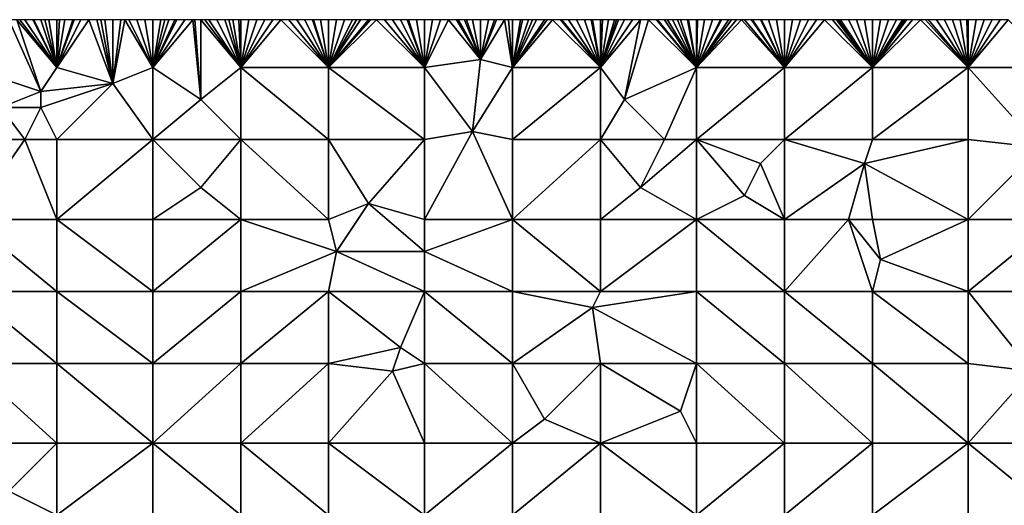
# Model space of a CAD drawing. Units: metres. Extents: x 74375 to 75000, y 350500 to 351000.
# Drawn here: x 74761 to 74884, y 350939 to 351000 of the extents above; entities that cross this region are included whole.
import ezdxf

# ---------------------------------------------------------------- set-up
doc = ezdxf.new("R2010")
doc.units = ezdxf.units.M
doc.layers.add('Terrain', color=15, linetype='Continuous')

msp = doc.modelspace()

# ---------------------------------------------------------------- linework, layer by layer
at = {"layer": 'Terrain'}
for points in [[(74755, 350994, 251.61), (74764, 350991, 251.54), (74760, 351000, 251.56), (74755, 350994, 251.61)], [(74761, 351000, 251.54), (74760, 351000, 251.56), (74764, 350991, 251.54), (74761, 351000, 251.54)], [(74766, 350994, 251.68), (74761.375, 351000, 251.54), (74761, 351000, 251.54), (74766, 350994, 251.68)], [(74766, 350994, 251.68), (74761, 351000, 251.54), (74764, 350991, 251.54), (74766, 350994, 251.68)], [(74766, 350994, 251.68), (74762, 351000, 251.54), (74761.375, 351000, 251.54), (74766, 350994, 251.68)], [(74766, 350994, 251.68), (74763, 351000, 251.55), (74762, 351000, 251.54), (74766, 350994, 251.68)], [(74766, 350994, 251.68), (74763.125, 351000, 251.554), (74763, 351000, 251.55), (74766, 350994, 251.68)], [(74766, 350994, 251.68), (74764, 351000, 251.58), (74763.125, 351000, 251.554), (74766, 350994, 251.68)], [(74766, 350994, 251.68), (74764.5, 351000, 251.595), (74764, 351000, 251.58), (74766, 350994, 251.68)], [(74766, 350994, 251.68), (74765, 351000, 251.61), (74764.5, 351000, 251.595), (74766, 350994, 251.68)], [(74766, 350994, 251.68), (74766, 351000, 251.63), (74765, 351000, 251.61), (74766, 350994, 251.68)], [(74766, 350994, 251.68), (74773, 350992, 251.59), (74770, 351000, 251.61), (74766, 350994, 251.68)], [(74766, 350994, 251.68), (74770, 351000, 251.61), (74769, 351000, 251.64), (74766, 350994, 251.68)], [(74766, 350994, 251.68), (74769, 351000, 251.64), (74768.167, 351000, 251.657), (74766, 350994, 251.68)], [(74766, 350994, 251.68), (74768.167, 351000, 251.657), (74768, 351000, 251.66), (74766, 350994, 251.68)], [(74766, 350994, 251.68), (74768, 351000, 251.66), (74767, 351000, 251.66), (74766, 350994, 251.68)], [(74766, 350994, 251.68), (74767, 351000, 251.66), (74766.333, 351000, 251.64), (74766, 350994, 251.68)], [(74766, 350994, 251.68), (74766.333, 351000, 251.64), (74766, 351000, 251.63), (74766, 350994, 251.68)], [(74771, 351000, 251.6), (74770, 351000, 251.61), (74773, 350992, 251.59), (74771, 351000, 251.6)], [(74771.5, 351000, 251.595), (74771, 351000, 251.6), (74773, 350992, 251.59), (74771.5, 351000, 251.595)], [(74772, 351000, 251.59), (74771.5, 351000, 251.595), (74773, 350992, 251.59), (74772, 351000, 251.59)], [(74773, 351000, 251.59), (74772, 351000, 251.59), (74773, 350992, 251.59), (74773, 351000, 251.59)], [(74778, 350994, 251.72), (74774.5, 351000, 251.59), (74773, 350992, 251.59), (74778, 350994, 251.72)], [(74774.5, 351000, 251.59), (74774, 351000, 251.59), (74773, 350992, 251.59), (74774.5, 351000, 251.59)], [(74774, 351000, 251.59), (74773, 351000, 251.59), (74773, 350992, 251.59), (74774, 351000, 251.59)], [(74778, 350994, 251.72), (74775, 351000, 251.59), (74774.5, 351000, 251.59), (74778, 350994, 251.72)], [(74778, 350994, 251.72), (74776, 351000, 251.59), (74775, 351000, 251.59), (74778, 350994, 251.72)], [(74778, 350994, 251.72), (74777, 351000, 251.59), (74776, 351000, 251.59), (74778, 350994, 251.72)], [(74778, 350994, 251.72), (74778, 351000, 251.61), (74777, 351000, 251.59), (74778, 350994, 251.72)], [(74783, 351000, 251.68), (74782, 351000, 251.71), (74778, 350994, 251.72), (74783, 351000, 251.68)], [(74783, 351000, 251.68), (74778, 350994, 251.72), (74784, 350990, 251.59), (74783, 351000, 251.68)], [(74782, 351000, 251.71), (74781, 351000, 251.71), (74778, 350994, 251.72), (74782, 351000, 251.71)], [(74781, 351000, 251.71), (74780.75, 351000, 251.7), (74778, 350994, 251.72), (74781, 351000, 251.71)], [(74780.75, 351000, 251.7), (74780, 351000, 251.67), (74778, 350994, 251.72), (74780.75, 351000, 251.7)], [(74780, 351000, 251.67), (74779.5, 351000, 251.65), (74778, 350994, 251.72), (74780, 351000, 251.67)], [(74779.5, 351000, 251.65), (74779, 351000, 251.63), (74778, 350994, 251.72), (74779.5, 351000, 251.65)], [(74779, 351000, 251.63), (74778, 351000, 251.61), (74778, 350994, 251.72), (74779, 351000, 251.63)], [(74783.25, 351000, 251.675), (74783, 351000, 251.68), (74784, 350990, 251.59), (74783.25, 351000, 251.675)], [(74784, 351000, 251.66), (74783.25, 351000, 251.675), (74784, 350990, 251.59), (74784, 351000, 251.66)], [(74789, 350994, 251.64), (74784.5, 351000, 251.65), (74784, 351000, 251.66), (74789, 350994, 251.64)], [(74789, 350994, 251.64), (74784, 351000, 251.66), (74784, 350990, 251.59), (74789, 350994, 251.64)], [(74789, 350994, 251.64), (74785, 351000, 251.64), (74784.5, 351000, 251.65), (74789, 350994, 251.64)], [(74789, 350994, 251.64), (74786, 351000, 251.64), (74785, 351000, 251.64), (74789, 350994, 251.64)], [(74789, 350994, 251.64), (74787, 351000, 251.64), (74786, 351000, 251.64), (74789, 350994, 251.64)], [(74789, 350994, 251.64), (74787.5, 351000, 251.64), (74787, 351000, 251.64), (74789, 350994, 251.64)], [(74789, 350994, 251.64), (74788, 351000, 251.64), (74787.5, 351000, 251.64), (74789, 350994, 251.64)], [(74789, 350994, 251.64), (74788.75, 351000, 251.64), (74788, 351000, 251.64), (74789, 350994, 251.64)], [(74789, 350994, 251.64), (74789, 351000, 251.64), (74788.75, 351000, 251.64), (74789, 350994, 251.64)], [(74800, 350994, 251.62), (74794, 351000, 251.66), (74789, 350994, 251.64), (74800, 350994, 251.62)], [(74794, 351000, 251.66), (74793, 351000, 251.66), (74789, 350994, 251.64), (74794, 351000, 251.66)], [(74793, 351000, 251.66), (74792, 351000, 251.66), (74789, 350994, 251.64), (74793, 351000, 251.66)], [(74792, 351000, 251.66), (74791, 351000, 251.65), (74789, 350994, 251.64), (74792, 351000, 251.66)], [(74791, 351000, 251.65), (74790, 351000, 251.65), (74789, 350994, 251.64), (74791, 351000, 251.65)], [(74790, 351000, 251.65), (74789, 351000, 251.64), (74789, 350994, 251.64), (74790, 351000, 251.65)], [(74800, 350994, 251.62), (74795, 351000, 251.66), (74794, 351000, 251.66), (74800, 350994, 251.62)], [(74800, 350994, 251.62), (74796, 351000, 251.65), (74795, 351000, 251.66), (74800, 350994, 251.62)], [(74800, 350994, 251.62), (74797, 351000, 251.65), (74796, 351000, 251.65), (74800, 350994, 251.62)], [(74800, 350994, 251.62), (74798, 351000, 251.64), (74797, 351000, 251.65), (74800, 350994, 251.62)], [(74800, 350994, 251.62), (74798.125, 351000, 251.641), (74798, 351000, 251.64), (74800, 350994, 251.62)], [(74800, 350994, 251.62), (74799, 351000, 251.65), (74798.125, 351000, 251.641), (74800, 350994, 251.62)], [(74800, 350994, 251.62), (74800, 351000, 251.67), (74799, 351000, 251.65), (74800, 350994, 251.62)], [(74812, 350994, 251.58), (74806, 351000, 251.64), (74800, 350994, 251.62), (74812, 350994, 251.58)], [(74806, 351000, 251.64), (74805.25, 351000, 251.655), (74800, 350994, 251.62), (74806, 351000, 251.64)], [(74805.25, 351000, 251.655), (74805, 351000, 251.66), (74800, 350994, 251.62), (74805.25, 351000, 251.655)], [(74805, 351000, 251.66), (74804, 351000, 251.67), (74800, 350994, 251.62), (74805, 351000, 251.66)], [(74804, 351000, 251.67), (74803.5, 351000, 251.675), (74800, 350994, 251.62), (74804, 351000, 251.67)], [(74803.5, 351000, 251.675), (74803, 351000, 251.68), (74800, 350994, 251.62), (74803.5, 351000, 251.675)], [(74803, 351000, 251.68), (74802, 351000, 251.68), (74800, 350994, 251.62), (74803, 351000, 251.68)], [(74802, 351000, 251.68), (74801, 351000, 251.68), (74800, 350994, 251.62), (74802, 351000, 251.68)], [(74801, 351000, 251.68), (74800, 351000, 251.67), (74800, 350994, 251.62), (74801, 351000, 251.68)], [(74812, 350994, 251.58), (74807, 351000, 251.63), (74806, 351000, 251.64), (74812, 350994, 251.58)], [(74812, 350994, 251.58), (74808, 351000, 251.62), (74807, 351000, 251.63), (74812, 350994, 251.58)], [(74812, 350994, 251.58), (74809, 351000, 251.61), (74808, 351000, 251.62), (74812, 350994, 251.58)], [(74812, 350994, 251.58), (74809.833, 351000, 251.61), (74809, 351000, 251.61), (74812, 350994, 251.58)], [(74812, 350994, 251.58), (74810, 351000, 251.61), (74809.833, 351000, 251.61), (74812, 350994, 251.58)], [(74812, 350994, 251.58), (74811, 351000, 251.63), (74810, 351000, 251.61), (74812, 350994, 251.58)], [(74812, 350994, 251.58), (74812, 351000, 251.66), (74811, 351000, 251.63), (74812, 350994, 251.58)], [(74812, 350994, 251.58), (74819, 350995, 251.77), (74815, 351000, 251.76), (74812, 350994, 251.58)], [(74812, 350994, 251.58), (74815, 351000, 251.76), (74814, 351000, 251.73), (74812, 350994, 251.58)], [(74812, 350994, 251.58), (74814, 351000, 251.73), (74813, 351000, 251.7), (74812, 350994, 251.58)], [(74812, 350994, 251.58), (74813, 351000, 251.7), (74812, 351000, 251.66), (74812, 350994, 251.58)], [(74819, 350995, 251.77), (74816, 351000, 251.77), (74815, 351000, 251.76), (74819, 350995, 251.77)], [(74819, 350995, 251.77), (74816.25, 351000, 251.77), (74816, 351000, 251.77), (74819, 350995, 251.77)], [(74819, 350995, 251.77), (74817, 351000, 251.77), (74816.25, 351000, 251.77), (74819, 350995, 251.77)], [(74819, 350995, 251.77), (74817.25, 351000, 251.77), (74817, 351000, 251.77), (74819, 350995, 251.77)], [(74819, 350995, 251.77), (74818, 351000, 251.77), (74817.25, 351000, 251.77), (74819, 350995, 251.77)], [(74819, 350995, 251.77), (74819, 351000, 251.76), (74818, 351000, 251.77), (74819, 350995, 251.77)], [(74823, 350994, 251.71), (74822, 351000, 251.73), (74819, 350995, 251.77), (74823, 350994, 251.71)], [(74819, 350995, 251.77), (74822, 351000, 251.73), (74821, 351000, 251.74), (74819, 350995, 251.77)], [(74819, 350995, 251.77), (74821, 351000, 251.74), (74820.75, 351000, 251.743), (74819, 350995, 251.77)], [(74819, 350995, 251.77), (74820.75, 351000, 251.743), (74820, 351000, 251.75), (74819, 350995, 251.77)], [(74819, 350995, 251.77), (74820, 351000, 251.75), (74819, 351000, 251.76), (74819, 350995, 251.77)], [(74823, 350994, 251.71), (74822.5, 351000, 251.72), (74822, 351000, 251.73), (74823, 350994, 251.71)], [(74823, 350994, 251.71), (74823, 351000, 251.71), (74822.5, 351000, 251.72), (74823, 350994, 251.71)], [(74823, 350994, 251.71), (74834, 350994, 251.64), (74828, 351000, 251.6), (74823, 350994, 251.71)], [(74823, 350994, 251.71), (74828, 351000, 251.6), (74827.333, 351000, 251.607), (74823, 350994, 251.71)], [(74823, 350994, 251.71), (74827.333, 351000, 251.607), (74827, 351000, 251.61), (74823, 350994, 251.71)], [(74823, 350994, 251.71), (74827, 351000, 251.61), (74826, 351000, 251.63), (74823, 350994, 251.71)], [(74823, 350994, 251.71), (74826, 351000, 251.63), (74825.5, 351000, 251.64), (74823, 350994, 251.71)], [(74823, 350994, 251.71), (74825.5, 351000, 251.64), (74825, 351000, 251.65), (74823, 350994, 251.71)], [(74823, 350994, 251.71), (74825, 351000, 251.65), (74824.25, 351000, 251.672), (74823, 350994, 251.71)], [(74823, 350994, 251.71), (74824.25, 351000, 251.672), (74824, 351000, 251.68), (74823, 350994, 251.71)], [(74823, 350994, 251.71), (74824, 351000, 251.68), (74823, 351000, 251.71), (74823, 350994, 251.71)], [(74834, 350994, 251.64), (74829, 351000, 251.58), (74828, 351000, 251.6), (74834, 350994, 251.64)], [(74834, 350994, 251.64), (74829.167, 351000, 251.58), (74829, 351000, 251.58), (74834, 350994, 251.64)], [(74834, 350994, 251.64), (74830, 351000, 251.58), (74829.167, 351000, 251.58), (74834, 350994, 251.64)], [(74834, 350994, 251.64), (74831, 351000, 251.58), (74830, 351000, 251.58), (74834, 350994, 251.64)], [(74834, 350994, 251.64), (74832, 351000, 251.58), (74831, 351000, 251.58), (74834, 350994, 251.64)], [(74834, 350994, 251.64), (74832.833, 351000, 251.58), (74832, 351000, 251.58), (74834, 350994, 251.64)], [(74834, 350994, 251.64), (74833, 351000, 251.58), (74832.833, 351000, 251.58), (74834, 350994, 251.64)], [(74834, 350994, 251.64), (74834, 351000, 251.59), (74833, 351000, 251.58), (74834, 350994, 251.64)], [(74834, 350994, 251.64), (74834.25, 351000, 251.59), (74834, 351000, 251.59), (74834, 350994, 251.64)], [(74839, 351000, 251.63), (74838, 351000, 251.62), (74834, 350994, 251.64), (74839, 351000, 251.63)], [(74839, 351000, 251.63), (74834, 350994, 251.64), (74837, 350990, 251.57), (74839, 351000, 251.63)], [(74838, 351000, 251.62), (74837, 351000, 251.61), (74834, 350994, 251.64), (74838, 351000, 251.62)], [(74837, 351000, 251.61), (74836.25, 351000, 251.602), (74834, 350994, 251.64), (74837, 351000, 251.61)], [(74836.25, 351000, 251.602), (74836, 351000, 251.6), (74834, 350994, 251.64), (74836.25, 351000, 251.602)], [(74836, 351000, 251.6), (74835.75, 351000, 251.598), (74834, 350994, 251.64), (74836, 351000, 251.6)], [(74835.75, 351000, 251.598), (74835, 351000, 251.59), (74834, 350994, 251.64), (74835.75, 351000, 251.598)], [(74835, 351000, 251.59), (74834.25, 351000, 251.59), (74834, 350994, 251.64), (74835, 351000, 251.59)], [(74846, 350994, 251.63), (74840, 351000, 251.64), (74837, 350990, 251.57), (74846, 350994, 251.63)], [(74840, 351000, 251.64), (74839, 351000, 251.63), (74837, 350990, 251.57), (74840, 351000, 251.64)], [(74846, 350994, 251.63), (74841, 351000, 251.62), (74840, 351000, 251.64), (74846, 350994, 251.63)], [(74846, 350994, 251.63), (74841.125, 351000, 251.619), (74841, 351000, 251.62), (74846, 350994, 251.63)], [(74846, 350994, 251.63), (74842, 351000, 251.61), (74841.125, 351000, 251.619), (74846, 350994, 251.63)], [(74846, 350994, 251.63), (74842.375, 351000, 251.61), (74842, 351000, 251.61), (74846, 350994, 251.63)], [(74846, 350994, 251.63), (74843, 351000, 251.61), (74842.375, 351000, 251.61), (74846, 350994, 251.63)], [(74846, 350994, 251.63), (74843.625, 351000, 251.61), (74843, 351000, 251.61), (74846, 350994, 251.63)], [(74846, 350994, 251.63), (74844, 351000, 251.61), (74843.625, 351000, 251.61), (74846, 350994, 251.63)], [(74846, 350994, 251.63), (74844.875, 351000, 251.61), (74844, 351000, 251.61), (74846, 350994, 251.63)], [(74846, 350994, 251.63), (74845, 351000, 251.61), (74844.875, 351000, 251.61), (74846, 350994, 251.63)], [(74846, 350994, 251.63), (74846, 351000, 251.62), (74845, 351000, 251.61), (74846, 350994, 251.63)], [(74846, 350994, 251.63), (74851.625, 351000, 251.67), (74851, 351000, 251.67), (74846, 350994, 251.63)], [(74846, 350994, 251.63), (74851, 351000, 251.67), (74850.375, 351000, 251.664), (74846, 350994, 251.63)], [(74846, 350994, 251.63), (74850.375, 351000, 251.664), (74850, 351000, 251.66), (74846, 350994, 251.63)], [(74846, 350994, 251.63), (74850, 351000, 251.66), (74849.125, 351000, 251.66), (74846, 350994, 251.63)], [(74846, 350994, 251.63), (74849.125, 351000, 251.66), (74849, 351000, 251.66), (74846, 350994, 251.63)], [(74846, 350994, 251.63), (74849, 351000, 251.66), (74848, 351000, 251.65), (74846, 350994, 251.63)], [(74846, 350994, 251.63), (74848, 351000, 251.65), (74847, 351000, 251.64), (74846, 350994, 251.63)], [(74846, 350994, 251.63), (74847, 351000, 251.64), (74846.125, 351000, 251.623), (74846, 350994, 251.63)], [(74846, 350994, 251.63), (74846.125, 351000, 251.623), (74846, 351000, 251.62), (74846, 350994, 251.63)], [(74846, 350994, 251.63), (74857, 350994, 251.62), (74851.625, 351000, 251.67), (74846, 350994, 251.63)], [(74857, 350994, 251.62), (74852, 351000, 251.67), (74851.625, 351000, 251.67), (74857, 350994, 251.62)], [(74857, 350994, 251.62), (74852.875, 351000, 251.67), (74852, 351000, 251.67), (74857, 350994, 251.62)], [(74857, 350994, 251.62), (74853, 351000, 251.67), (74852.875, 351000, 251.67), (74857, 350994, 251.62)], [(74857, 350994, 251.62), (74854, 351000, 251.67), (74853, 351000, 251.67), (74857, 350994, 251.62)], [(74857, 350994, 251.62), (74854.125, 351000, 251.67), (74854, 351000, 251.67), (74857, 350994, 251.62)], [(74857, 350994, 251.62), (74855, 351000, 251.67), (74854.125, 351000, 251.67), (74857, 350994, 251.62)], [(74857, 350994, 251.62), (74856, 351000, 251.66), (74855, 351000, 251.67), (74857, 350994, 251.62)], [(74857, 350994, 251.62), (74857, 351000, 251.66), (74856, 351000, 251.66), (74857, 350994, 251.62)], [(74857, 350994, 251.62), (74868, 350994, 251.62), (74862, 351000, 251.64), (74857, 350994, 251.62)], [(74857, 350994, 251.62), (74862, 351000, 251.64), (74861, 351000, 251.64), (74857, 350994, 251.62)], [(74857, 350994, 251.62), (74861, 351000, 251.64), (74860, 351000, 251.66), (74857, 350994, 251.62)], [(74857, 350994, 251.62), (74860, 351000, 251.66), (74859, 351000, 251.65), (74857, 350994, 251.62)], [(74857, 350994, 251.62), (74859, 351000, 251.65), (74858, 351000, 251.65), (74857, 350994, 251.62)], [(74857, 350994, 251.62), (74858, 351000, 251.65), (74857, 351000, 251.66), (74857, 350994, 251.62)], [(74868, 350994, 251.62), (74863, 351000, 251.63), (74862, 351000, 251.64), (74868, 350994, 251.62)], [(74868, 350994, 251.62), (74863.5, 351000, 251.63), (74863, 351000, 251.63), (74868, 350994, 251.62)], [(74868, 350994, 251.62), (74863.75, 351000, 251.63), (74863.5, 351000, 251.63), (74868, 350994, 251.62)], [(74868, 350994, 251.62), (74864, 351000, 251.63), (74863.75, 351000, 251.63), (74868, 350994, 251.62)], [(74868, 350994, 251.62), (74865, 351000, 251.63), (74864, 351000, 251.63), (74868, 350994, 251.62)], [(74868, 350994, 251.62), (74866, 351000, 251.64), (74865, 351000, 251.63), (74868, 350994, 251.62)], [(74868, 350994, 251.62), (74867, 351000, 251.66), (74866, 351000, 251.64), (74868, 350994, 251.62)], [(74868, 350994, 251.62), (74868, 351000, 251.67), (74867, 351000, 251.66), (74868, 350994, 251.62)], [(74868, 350994, 251.62), (74880, 350994, 251.67), (74874, 351000, 251.64), (74868, 350994, 251.62)], [(74868, 350994, 251.62), (74874, 351000, 251.64), (74873, 351000, 251.65), (74868, 350994, 251.62)], [(74868, 350994, 251.62), (74873, 351000, 251.65), (74872.25, 351000, 251.658), (74868, 350994, 251.62)], [(74868, 350994, 251.62), (74872.25, 351000, 251.658), (74872, 351000, 251.66), (74868, 350994, 251.62)], [(74868, 350994, 251.62), (74872, 351000, 251.66), (74871.75, 351000, 251.662), (74868, 350994, 251.62)], [(74868, 350994, 251.62), (74871.75, 351000, 251.662), (74871, 351000, 251.67), (74868, 350994, 251.62)], [(74868, 350994, 251.62), (74871, 351000, 251.67), (74870, 351000, 251.71), (74868, 350994, 251.62)], [(74868, 350994, 251.62), (74870, 351000, 251.71), (74869, 351000, 251.68), (74868, 350994, 251.62)], [(74868, 350994, 251.62), (74869, 351000, 251.68), (74868, 351000, 251.67), (74868, 350994, 251.62)], [(74880, 350994, 251.67), (74874.625, 351000, 251.634), (74874, 351000, 251.64), (74880, 350994, 251.67)], [(74880, 350994, 251.67), (74875, 351000, 251.63), (74874.625, 351000, 251.634), (74880, 350994, 251.67)], [(74880, 350994, 251.67), (74876, 351000, 251.62), (74875, 351000, 251.63), (74880, 350994, 251.67)], [(74880, 350994, 251.67), (74877, 351000, 251.61), (74876, 351000, 251.62), (74880, 350994, 251.67)], [(74880, 350994, 251.67), (74878, 351000, 251.61), (74877, 351000, 251.61), (74880, 350994, 251.67)], [(74880, 350994, 251.67), (74879, 351000, 251.61), (74878, 351000, 251.61), (74880, 350994, 251.67)], [(74880, 350994, 251.67), (74879.833, 351000, 251.627), (74879, 351000, 251.61), (74880, 350994, 251.67)], [(74880, 350994, 251.67), (74880, 351000, 251.63), (74879.833, 351000, 251.627), (74880, 350994, 251.67)], [(74891, 350994, 251.67), (74885, 351000, 251.65), (74880, 350994, 251.67), (74891, 350994, 251.67)], [(74885, 351000, 251.65), (74884, 351000, 251.64), (74880, 350994, 251.67), (74885, 351000, 251.65)], [(74884, 351000, 251.64), (74883, 351000, 251.64), (74880, 350994, 251.67), (74884, 351000, 251.64)], [(74883, 351000, 251.64), (74882, 351000, 251.63), (74880, 350994, 251.67), (74883, 351000, 251.64)], [(74882, 351000, 251.63), (74881, 351000, 251.62), (74880, 350994, 251.67), (74882, 351000, 251.63)], [(74881, 351000, 251.62), (74880, 351000, 251.63), (74880, 350994, 251.67), (74881, 351000, 251.62)], [(74812, 350994, 251.58), (74818, 350986, 251.47), (74819, 350995, 251.77), (74812, 350994, 251.58)], [(74823, 350994, 251.71), (74819, 350995, 251.77), (74818, 350986, 251.47), (74823, 350994, 251.71)], [(74755, 350994, 251.61), (74759, 350989, 251.71), (74764, 350991, 251.54), (74755, 350994, 251.61)], [(74766, 350994, 251.68), (74764, 350991, 251.54), (74773, 350992, 251.59), (74766, 350994, 251.68)], [(74778, 350994, 251.72), (74773, 350992, 251.59), (74778, 350985, 251.66), (74778, 350994, 251.72)], [(74784, 350990, 251.59), (74778, 350994, 251.72), (74778, 350985, 251.66), (74784, 350990, 251.59)], [(74789, 350994, 251.64), (74784, 350990, 251.59), (74789, 350985, 251.68), (74789, 350994, 251.64)], [(74789, 350994, 251.64), (74789, 350985, 251.68), (74800, 350985, 251.72), (74789, 350994, 251.64)], [(74800, 350994, 251.62), (74789, 350994, 251.64), (74800, 350985, 251.72), (74800, 350994, 251.62)], [(74800, 350994, 251.62), (74800, 350985, 251.72), (74812, 350985, 251.61), (74800, 350994, 251.62)], [(74812, 350994, 251.58), (74800, 350994, 251.62), (74812, 350985, 251.61), (74812, 350994, 251.58)], [(74812, 350994, 251.58), (74812, 350985, 251.61), (74818, 350986, 251.47), (74812, 350994, 251.58)], [(74823, 350994, 251.71), (74818, 350986, 251.47), (74823, 350985, 251.5), (74823, 350994, 251.71)], [(74823, 350985, 251.5), (74834, 350985, 251.6), (74834, 350994, 251.64), (74823, 350985, 251.5)], [(74823, 350994, 251.71), (74823, 350985, 251.5), (74834, 350994, 251.64), (74823, 350994, 251.71)], [(74834, 350994, 251.64), (74834, 350985, 251.6), (74837, 350990, 251.57), (74834, 350994, 251.64)], [(74846, 350994, 251.63), (74837, 350990, 251.57), (74842, 350985, 251.73), (74846, 350994, 251.63)], [(74846, 350994, 251.63), (74842, 350985, 251.73), (74846, 350985, 251.64), (74846, 350994, 251.63)], [(74846, 350994, 251.63), (74846, 350985, 251.64), (74857, 350994, 251.62), (74846, 350994, 251.63)], [(74857, 350994, 251.62), (74846, 350985, 251.64), (74857, 350985, 251.63), (74857, 350994, 251.62)], [(74857, 350994, 251.62), (74857, 350985, 251.63), (74868, 350994, 251.62), (74857, 350994, 251.62)], [(74868, 350994, 251.62), (74857, 350985, 251.63), (74868, 350985, 251.62), (74868, 350994, 251.62)], [(74868, 350985, 251.62), (74880, 350985, 251.62), (74880, 350994, 251.67), (74868, 350985, 251.62)], [(74868, 350994, 251.62), (74868, 350985, 251.62), (74880, 350994, 251.67), (74868, 350994, 251.62)], [(74880, 350994, 251.67), (74880, 350985, 251.62), (74889, 350984, 251.48), (74880, 350994, 251.67)], [(74891, 350994, 251.67), (74880, 350994, 251.67), (74889, 350984, 251.48), (74891, 350994, 251.67)], [(74766, 350985, 251.64), (74773, 350992, 251.59), (74764, 350989, 251.59), (74766, 350985, 251.64)], [(74764, 350989, 251.59), (74773, 350992, 251.59), (74764, 350991, 251.54), (74764, 350989, 251.59)], [(74766, 350985, 251.64), (74778, 350985, 251.66), (74773, 350992, 251.59), (74766, 350985, 251.64)], [(74764, 350989, 251.59), (74764, 350991, 251.54), (74759, 350989, 251.71), (74764, 350989, 251.59)], [(74789, 350985, 251.68), (74784, 350990, 251.59), (74778, 350985, 251.66), (74789, 350985, 251.68)], [(74842, 350985, 251.73), (74837, 350990, 251.57), (74834, 350985, 251.6), (74842, 350985, 251.73)], [(74755, 350985, 251.58), (74762, 350985, 251.72), (74759, 350989, 251.71), (74755, 350985, 251.58)], [(74762, 350985, 251.72), (74764, 350989, 251.59), (74759, 350989, 251.71), (74762, 350985, 251.72)], [(74766, 350985, 251.64), (74764, 350989, 251.59), (74762, 350985, 251.72), (74766, 350985, 251.64)], [(74755, 350975, 251.63), (74766, 350975, 251.58), (74762, 350985, 251.72), (74755, 350975, 251.63)], [(74755, 350985, 251.58), (74755, 350975, 251.63), (74762, 350985, 251.72), (74755, 350985, 251.58)], [(74766, 350985, 251.64), (74762, 350985, 251.72), (74766, 350975, 251.58), (74766, 350985, 251.64)], [(74766, 350985, 251.64), (74766, 350975, 251.58), (74778, 350985, 251.66), (74766, 350985, 251.64)], [(74778, 350985, 251.66), (74766, 350975, 251.58), (74778, 350975, 251.62), (74778, 350985, 251.66)], [(74784, 350979, 251.71), (74778, 350985, 251.66), (74778, 350975, 251.62), (74784, 350979, 251.71)], [(74789, 350985, 251.68), (74778, 350985, 251.66), (74784, 350979, 251.71), (74789, 350985, 251.68)], [(74789, 350985, 251.68), (74784, 350979, 251.71), (74789, 350975, 251.57), (74789, 350985, 251.68)], [(74789, 350985, 251.68), (74789, 350975, 251.57), (74800, 350975, 251.64), (74789, 350985, 251.68)], [(74800, 350985, 251.72), (74789, 350985, 251.68), (74800, 350975, 251.64), (74800, 350985, 251.72)], [(74805, 350977, 251.77), (74800, 350985, 251.72), (74800, 350975, 251.64), (74805, 350977, 251.77)], [(74812, 350985, 251.61), (74800, 350985, 251.72), (74805, 350977, 251.77), (74812, 350985, 251.61)], [(74812, 350985, 251.61), (74805, 350977, 251.77), (74812, 350975, 251.67), (74812, 350985, 251.61)], [(74812, 350985, 251.61), (74812, 350975, 251.67), (74818, 350986, 251.47), (74812, 350985, 251.61)], [(74818, 350986, 251.47), (74812, 350975, 251.67), (74823, 350975, 251.6), (74818, 350986, 251.47)], [(74823, 350985, 251.5), (74818, 350986, 251.47), (74823, 350975, 251.6), (74823, 350985, 251.5)], [(74823, 350975, 251.6), (74834, 350975, 251.66), (74834, 350985, 251.6), (74823, 350975, 251.6)], [(74823, 350985, 251.5), (74823, 350975, 251.6), (74834, 350985, 251.6), (74823, 350985, 251.5)], [(74834, 350985, 251.6), (74834, 350975, 251.66), (74839, 350979, 251.57), (74834, 350985, 251.6)], [(74842, 350985, 251.73), (74834, 350985, 251.6), (74839, 350979, 251.57), (74842, 350985, 251.73)], [(74846, 350985, 251.64), (74842, 350985, 251.73), (74839, 350979, 251.57), (74846, 350985, 251.64)], [(74846, 350985, 251.64), (74839, 350979, 251.57), (74846, 350975, 251.6), (74846, 350985, 251.64)], [(74846, 350985, 251.64), (74846, 350975, 251.6), (74852, 350978, 251.51), (74846, 350985, 251.64)], [(74846, 350985, 251.64), (74852, 350978, 251.51), (74854, 350982, 251.68), (74846, 350985, 251.64)], [(74846, 350985, 251.64), (74854, 350982, 251.68), (74857, 350985, 251.63), (74846, 350985, 251.64)], [(74857, 350985, 251.63), (74854, 350982, 251.68), (74857, 350975, 251.64), (74857, 350985, 251.63)], [(74857, 350985, 251.63), (74857, 350975, 251.64), (74867, 350982, 251.7), (74857, 350985, 251.63)], [(74857, 350985, 251.63), (74867, 350982, 251.7), (74868, 350985, 251.62), (74857, 350985, 251.63)], [(74867, 350982, 251.7), (74880, 350975, 251.62), (74880, 350985, 251.62), (74867, 350982, 251.7)], [(74868, 350985, 251.62), (74867, 350982, 251.7), (74880, 350985, 251.62), (74868, 350985, 251.62)], [(74880, 350985, 251.62), (74880, 350975, 251.62), (74889, 350984, 251.48), (74880, 350985, 251.62)], [(74891, 350975, 251.61), (74889, 350984, 251.48), (74880, 350975, 251.62), (74891, 350975, 251.61)], [(74857, 350975, 251.64), (74854, 350982, 251.68), (74852, 350978, 251.51), (74857, 350975, 251.64)], [(74857, 350975, 251.64), (74865, 350975, 251.51), (74867, 350982, 251.7), (74857, 350975, 251.64)], [(74868, 350975, 251.61), (74867, 350982, 251.7), (74865, 350975, 251.51), (74868, 350975, 251.61)], [(74868, 350975, 251.61), (74880, 350975, 251.62), (74867, 350982, 251.7), (74868, 350975, 251.61)], [(74789, 350975, 251.57), (74784, 350979, 251.71), (74778, 350975, 251.62), (74789, 350975, 251.57)], [(74846, 350975, 251.6), (74839, 350979, 251.57), (74834, 350975, 251.66), (74846, 350975, 251.6)], [(74846, 350975, 251.6), (74857, 350975, 251.64), (74852, 350978, 251.51), (74846, 350975, 251.6)], [(74801, 350971, 251.51), (74805, 350977, 251.77), (74800, 350975, 251.64), (74801, 350971, 251.51)], [(74812, 350971, 251.73), (74805, 350977, 251.77), (74801, 350971, 251.51), (74812, 350971, 251.73)], [(74812, 350971, 251.73), (74812, 350975, 251.67), (74805, 350977, 251.77), (74812, 350971, 251.73)], [(74755, 350966, 251.64), (74766, 350966, 251.61), (74755, 350975, 251.63), (74755, 350966, 251.64)], [(74766, 350966, 251.61), (74766, 350975, 251.58), (74755, 350975, 251.63), (74766, 350966, 251.61)], [(74766, 350966, 251.61), (74778, 350966, 251.63), (74766, 350975, 251.58), (74766, 350966, 251.61)], [(74778, 350966, 251.63), (74778, 350975, 251.62), (74766, 350975, 251.58), (74778, 350966, 251.63)], [(74778, 350966, 251.63), (74789, 350975, 251.57), (74778, 350975, 251.62), (74778, 350966, 251.63)], [(74789, 350966, 251.65), (74789, 350975, 251.57), (74778, 350966, 251.63), (74789, 350966, 251.65)], [(74801, 350971, 251.51), (74800, 350975, 251.64), (74789, 350975, 251.57), (74801, 350971, 251.51)], [(74801, 350971, 251.51), (74789, 350975, 251.57), (74789, 350966, 251.65), (74801, 350971, 251.51)], [(74812, 350971, 251.73), (74823, 350966, 251.61), (74823, 350975, 251.6), (74812, 350971, 251.73)], [(74812, 350971, 251.73), (74823, 350975, 251.6), (74812, 350975, 251.67), (74812, 350971, 251.73)], [(74823, 350966, 251.61), (74834, 350966, 251.64), (74823, 350975, 251.6), (74823, 350966, 251.61)], [(74834, 350966, 251.64), (74834, 350975, 251.66), (74823, 350975, 251.6), (74834, 350966, 251.64)], [(74834, 350966, 251.64), (74846, 350975, 251.6), (74834, 350975, 251.66), (74834, 350966, 251.64)], [(74846, 350966, 251.6), (74846, 350975, 251.6), (74834, 350966, 251.64), (74846, 350966, 251.6)], [(74846, 350966, 251.6), (74857, 350966, 251.66), (74846, 350975, 251.6), (74846, 350966, 251.6)], [(74857, 350966, 251.66), (74857, 350975, 251.64), (74846, 350975, 251.6), (74857, 350966, 251.66)], [(74857, 350966, 251.66), (74865, 350975, 251.51), (74857, 350975, 251.64), (74857, 350966, 251.66)], [(74857, 350966, 251.66), (74868, 350966, 251.61), (74865, 350975, 251.51), (74857, 350966, 251.66)], [(74868, 350966, 251.61), (74869, 350970, 251.72), (74865, 350975, 251.51), (74868, 350966, 251.61)], [(74868, 350975, 251.61), (74865, 350975, 251.51), (74869, 350970, 251.72), (74868, 350975, 251.61)], [(74868, 350975, 251.61), (74869, 350970, 251.72), (74880, 350975, 251.62), (74868, 350975, 251.61)], [(74880, 350966, 251.62), (74880, 350975, 251.62), (74869, 350970, 251.72), (74880, 350966, 251.62)], [(74880, 350966, 251.62), (74891, 350975, 251.61), (74880, 350975, 251.62), (74880, 350966, 251.62)], [(74891, 350966, 251.61), (74891, 350975, 251.61), (74880, 350966, 251.62), (74891, 350966, 251.61)], [(74801, 350971, 251.51), (74789, 350966, 251.65), (74800, 350966, 251.55), (74801, 350971, 251.51)], [(74812, 350966, 251.56), (74801, 350971, 251.51), (74800, 350966, 251.55), (74812, 350966, 251.56)], [(74812, 350966, 251.56), (74812, 350971, 251.73), (74801, 350971, 251.51), (74812, 350966, 251.56)], [(74812, 350966, 251.56), (74823, 350966, 251.61), (74812, 350971, 251.73), (74812, 350966, 251.56)], [(74868, 350966, 251.61), (74880, 350966, 251.62), (74869, 350970, 251.72), (74868, 350966, 251.61)], [(74755, 350957, 251.62), (74766, 350957, 251.63), (74755, 350966, 251.64), (74755, 350957, 251.62)], [(74755, 350966, 251.64), (74766, 350957, 251.63), (74766, 350966, 251.61), (74755, 350966, 251.64)], [(74766, 350957, 251.63), (74778, 350957, 251.6), (74766, 350966, 251.61), (74766, 350957, 251.63)], [(74778, 350957, 251.6), (74778, 350966, 251.63), (74766, 350966, 251.61), (74778, 350957, 251.6)], [(74789, 350957, 251.59), (74789, 350966, 251.65), (74778, 350957, 251.6), (74789, 350957, 251.59)], [(74789, 350966, 251.65), (74778, 350966, 251.63), (74778, 350957, 251.6), (74789, 350966, 251.65)], [(74789, 350957, 251.59), (74800, 350966, 251.55), (74789, 350966, 251.65), (74789, 350957, 251.59)], [(74800, 350957, 251.66), (74800, 350966, 251.55), (74789, 350957, 251.59), (74800, 350957, 251.66)], [(74809, 350959, 251.77), (74800, 350966, 251.55), (74800, 350957, 251.66), (74809, 350959, 251.77)], [(74809, 350959, 251.77), (74812, 350966, 251.56), (74800, 350966, 251.55), (74809, 350959, 251.77)], [(74812, 350957, 251.56), (74812, 350966, 251.56), (74809, 350959, 251.77), (74812, 350957, 251.56)], [(74812, 350957, 251.56), (74823, 350957, 251.48), (74812, 350966, 251.56), (74812, 350957, 251.56)], [(74823, 350957, 251.48), (74823, 350966, 251.61), (74812, 350966, 251.56), (74823, 350957, 251.48)], [(74823, 350957, 251.48), (74833, 350964, 251.74), (74823, 350966, 251.61), (74823, 350957, 251.48)], [(74823, 350966, 251.61), (74833, 350964, 251.74), (74834, 350966, 251.64), (74823, 350966, 251.61)], [(74833, 350964, 251.74), (74846, 350966, 251.6), (74834, 350966, 251.64), (74833, 350964, 251.74)], [(74846, 350957, 251.61), (74846, 350966, 251.6), (74833, 350964, 251.74), (74846, 350957, 251.61)], [(74846, 350957, 251.61), (74857, 350957, 251.67), (74846, 350966, 251.6), (74846, 350957, 251.61)], [(74846, 350966, 251.6), (74857, 350957, 251.67), (74857, 350966, 251.66), (74846, 350966, 251.6)], [(74857, 350957, 251.67), (74868, 350957, 251.65), (74857, 350966, 251.66), (74857, 350957, 251.67)], [(74868, 350957, 251.65), (74868, 350966, 251.61), (74857, 350966, 251.66), (74868, 350957, 251.65)], [(74868, 350957, 251.65), (74880, 350957, 251.65), (74868, 350966, 251.61), (74868, 350957, 251.65)], [(74868, 350966, 251.61), (74880, 350957, 251.65), (74880, 350966, 251.62), (74868, 350966, 251.61)], [(74888, 350956, 251.74), (74891, 350966, 251.61), (74880, 350966, 251.62), (74888, 350956, 251.74)], [(74888, 350956, 251.74), (74880, 350966, 251.62), (74880, 350957, 251.65), (74888, 350956, 251.74)], [(74823, 350957, 251.48), (74834, 350957, 251.64), (74833, 350964, 251.74), (74823, 350957, 251.48)], [(74846, 350957, 251.61), (74833, 350964, 251.74), (74834, 350957, 251.64), (74846, 350957, 251.61)], [(74808, 350956, 251.7), (74809, 350959, 251.77), (74800, 350957, 251.66), (74808, 350956, 251.7)], [(74808, 350956, 251.7), (74812, 350957, 251.56), (74809, 350959, 251.77), (74808, 350956, 251.7)], [(74755, 350947, 251.67), (74766, 350947, 251.64), (74755, 350957, 251.62), (74755, 350947, 251.67)], [(74766, 350947, 251.64), (74766, 350957, 251.63), (74755, 350957, 251.62), (74766, 350947, 251.64)], [(74766, 350947, 251.64), (74778, 350947, 251.63), (74766, 350957, 251.63), (74766, 350947, 251.64)], [(74778, 350947, 251.63), (74778, 350957, 251.6), (74766, 350957, 251.63), (74778, 350947, 251.63)], [(74789, 350947, 251.62), (74789, 350957, 251.59), (74778, 350947, 251.63), (74789, 350947, 251.62)], [(74789, 350957, 251.59), (74778, 350957, 251.6), (74778, 350947, 251.63), (74789, 350957, 251.59)], [(74789, 350947, 251.62), (74800, 350957, 251.66), (74789, 350957, 251.59), (74789, 350947, 251.62)], [(74800, 350947, 251.65), (74800, 350957, 251.66), (74789, 350947, 251.62), (74800, 350947, 251.65)], [(74808, 350956, 251.7), (74800, 350957, 251.66), (74800, 350947, 251.65), (74808, 350956, 251.7)], [(74812, 350947, 251.68), (74812, 350957, 251.56), (74808, 350956, 251.7), (74812, 350947, 251.68)], [(74812, 350947, 251.68), (74823, 350947, 251.6), (74812, 350957, 251.56), (74812, 350947, 251.68)], [(74823, 350947, 251.6), (74823, 350957, 251.48), (74812, 350957, 251.56), (74823, 350947, 251.6)], [(74823, 350947, 251.6), (74827, 350950, 251.67), (74823, 350957, 251.48), (74823, 350947, 251.6)], [(74823, 350957, 251.48), (74827, 350950, 251.67), (74834, 350957, 251.64), (74823, 350957, 251.48)], [(74834, 350947, 251.61), (74834, 350957, 251.64), (74827, 350950, 251.67), (74834, 350947, 251.61)], [(74844, 350951, 251.73), (74834, 350957, 251.64), (74834, 350947, 251.61), (74844, 350951, 251.73)], [(74844, 350951, 251.73), (74846, 350957, 251.61), (74834, 350957, 251.64), (74844, 350951, 251.73)], [(74846, 350947, 251.63), (74846, 350957, 251.61), (74844, 350951, 251.73), (74846, 350947, 251.63)], [(74846, 350947, 251.63), (74857, 350947, 251.65), (74846, 350957, 251.61), (74846, 350947, 251.63)], [(74857, 350947, 251.65), (74857, 350957, 251.67), (74846, 350957, 251.61), (74857, 350947, 251.65)], [(74857, 350947, 251.65), (74868, 350947, 251.62), (74857, 350957, 251.67), (74857, 350947, 251.65)], [(74868, 350947, 251.62), (74868, 350957, 251.65), (74857, 350957, 251.67), (74868, 350947, 251.62)], [(74868, 350947, 251.62), (74880, 350947, 251.61), (74868, 350957, 251.65), (74868, 350947, 251.62)], [(74868, 350957, 251.65), (74880, 350947, 251.61), (74880, 350957, 251.65), (74868, 350957, 251.65)], [(74888, 350956, 251.74), (74880, 350957, 251.65), (74880, 350947, 251.61), (74888, 350956, 251.74)], [(74812, 350947, 251.68), (74808, 350956, 251.7), (74800, 350947, 251.65), (74812, 350947, 251.68)], [(74891, 350947, 251.59), (74888, 350956, 251.74), (74880, 350947, 251.61), (74891, 350947, 251.59)], [(74846, 350947, 251.63), (74844, 350951, 251.73), (74834, 350947, 251.61), (74846, 350947, 251.63)], [(74823, 350947, 251.6), (74834, 350947, 251.61), (74827, 350950, 251.67), (74823, 350947, 251.6)], [(74755, 350947, 251.67), (74760, 350941, 251.53), (74766, 350947, 251.64), (74755, 350947, 251.67)], [(74766, 350947, 251.64), (74760, 350941, 251.53), (74766, 350938, 251.64), (74766, 350947, 251.64)], [(74766, 350947, 251.64), (74766, 350938, 251.64), (74778, 350947, 251.63), (74766, 350947, 251.64)], [(74778, 350947, 251.63), (74766, 350938, 251.64), (74778, 350938, 251.67), (74778, 350947, 251.63)], [(74789, 350938, 251.61), (74778, 350947, 251.63), (74778, 350938, 251.67), (74789, 350938, 251.61)], [(74789, 350947, 251.62), (74778, 350947, 251.63), (74789, 350938, 251.61), (74789, 350947, 251.62)], [(74789, 350947, 251.62), (74789, 350938, 251.61), (74800, 350938, 251.61), (74789, 350947, 251.62)], [(74800, 350947, 251.65), (74789, 350947, 251.62), (74800, 350938, 251.61), (74800, 350947, 251.65)], [(74812, 350938, 251.61), (74800, 350947, 251.65), (74800, 350938, 251.61), (74812, 350938, 251.61)], [(74812, 350947, 251.68), (74800, 350947, 251.65), (74812, 350938, 251.61), (74812, 350947, 251.68)], [(74812, 350947, 251.68), (74812, 350938, 251.61), (74823, 350947, 251.6), (74812, 350947, 251.68)], [(74823, 350947, 251.6), (74812, 350938, 251.61), (74823, 350938, 251.64), (74823, 350947, 251.6)], [(74823, 350938, 251.64), (74834, 350938, 251.59), (74834, 350947, 251.61), (74823, 350938, 251.64)], [(74823, 350947, 251.6), (74823, 350938, 251.64), (74834, 350947, 251.61), (74823, 350947, 251.6)], [(74834, 350947, 251.61), (74834, 350938, 251.59), (74846, 350938, 251.59), (74834, 350947, 251.61)], [(74846, 350947, 251.63), (74834, 350947, 251.61), (74846, 350938, 251.59), (74846, 350947, 251.63)], [(74846, 350938, 251.59), (74857, 350938, 251.62), (74857, 350947, 251.65), (74846, 350938, 251.59)], [(74846, 350947, 251.63), (74846, 350938, 251.59), (74857, 350947, 251.65), (74846, 350947, 251.63)], [(74857, 350947, 251.65), (74857, 350938, 251.62), (74868, 350947, 251.62), (74857, 350947, 251.65)], [(74868, 350947, 251.62), (74857, 350938, 251.62), (74868, 350938, 251.61), (74868, 350947, 251.62)], [(74868, 350938, 251.61), (74880, 350938, 251.61), (74880, 350947, 251.61), (74868, 350938, 251.61)], [(74868, 350947, 251.62), (74868, 350938, 251.61), (74880, 350947, 251.61), (74868, 350947, 251.62)], [(74880, 350947, 251.61), (74880, 350938, 251.61), (74891, 350938, 251.61), (74880, 350947, 251.61)], [(74891, 350947, 251.59), (74880, 350947, 251.61), (74891, 350938, 251.61), (74891, 350947, 251.59)], [(74766, 350938, 251.64), (74760, 350941, 251.53), (74759, 350929, 251.7), (74766, 350938, 251.64)]]:
    msp.add_3dface(points, dxfattribs=at)

doc.saveas('drawing.dxf')
